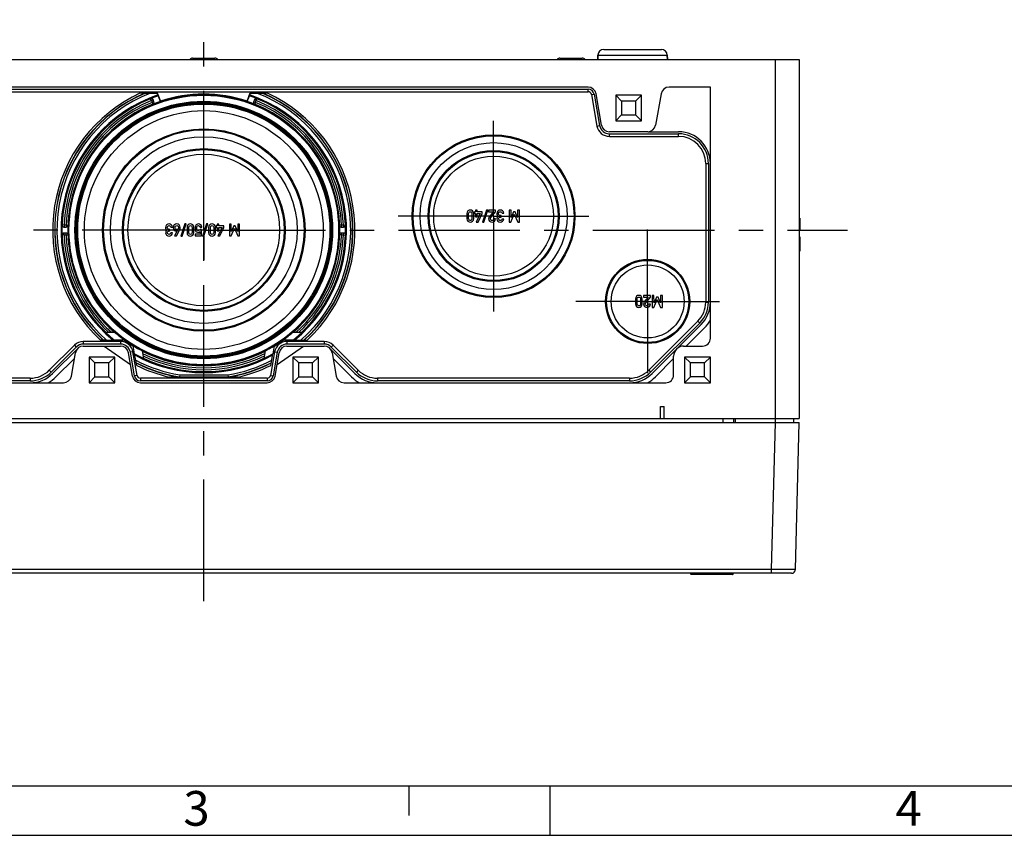
# Model space of a CAD drawing. Units: millimetres. Extents: x 0 to 594, y 0 to 420.
# Drawn here: x 171 to 270, y 0 to 82 of the extents above; entities that cross this region are included whole.
import ezdxf

# ---------------------------------------------------------------- set-up
doc = ezdxf.new("R2010")
doc.units = ezdxf.units.MM
doc.header["$LTSCALE"] = 32.67
doc.linetypes.add('CENTER', pattern=[0.6, 0.375, -0.075, 0.075, -0.075])
for name, color, linetype in [('DECKEL-T-572DXF_CONTINUOUS_LINE', 7, 'CONTINUOUS'), ('KASTEN-ENDST-RW-M63-SEIDXF_AXIS', 7, 'CONTINUOUS'), ('KASTEN-ENDSTDXF_CONTINUOUS_LINE', 7, 'CONTINUOUS'), ('KASTEN-MITTEDXF_CONTINUOUS_LINE', 7, 'CONTINUOUS'), ('M-ABOX-700_DXF_AXIS', 7, 'CONTINUOUS'), ('M-ABOX-700_DXF_FORMAT', 7, 'CONTINUOUS')]:
    doc.layers.add(name, color=color, linetype=linetype)
doc.styles.add('TEXTSTYLE_2', font='txt', dxfattribs={"width": 0.785714})
doc.styles.add('TEXTSTYLE_5', font='txt', dxfattribs={"width": 0.714286})

msp = doc.modelspace()

# ---------------------------------------------------------------- linework, layer by layer
at = {"layer": 'DECKEL-T-572DXF_CONTINUOUS_LINE', "color": 9, "linetype": 'Continuous'}
for p, q in [((241.6455, 42.00674), (241.6455, 41.60674)), ((246.55876, 26.79627), (246.94659, 41.60674)), ((246.55876, 26.79627), (132.13277, 26.79627)), ((246.55876, 26.40674), (246.55876, 26.79627)), ((242.66576, 26.32674), (238.42576, 26.32674)), ((238.46576, 26.28674), (238.46576, 26.40674)), ((242.62576, 26.28674), (242.62576, 26.40674))]:
    msp.add_line(p, q, dxfattribs=at)
at = {"layer": 'DECKEL-T-572DXF_CONTINUOUS_LINE', "color": 7, "linetype": 'Continuous'}
for p, q in [((129.34576, 41.60674), (249.34576, 41.60674)), ((248.95794, 26.79627), (249.34576, 41.60674)), ((248.55807, 26.40674), (130.13345, 26.40674)), ((238.42576, 26.32674), (238.42576, 26.40674)), ((242.62576, 26.28674), (238.46576, 26.28674)), ((242.66576, 26.32674), (242.66576, 26.40674)), ((248.52023, 26.40674), (246.55876, 26.40674))]:
    msp.add_line(p, q, dxfattribs=at)
for centre, radius, start, end in [((248.55807, 26.80674), 0.4, 270, 358.5), ((238.46576, 26.32674), 0.04, 180, 270), ((242.62576, 26.32674), 0.04, 270, 360)]:
    msp.add_arc(centre, radius, start, end, dxfattribs=at)
at = {"layer": 'DECKEL-T-572DXF_CONTINUOUS_LINE', "color": 9, "linetype": 'Continuous'}
msp.add_open_spline([(248.95794, 26.79627), (248.95794, 26.79619), (248.9576, 26.79609), (248.95675, 26.79591), (248.95451, 26.79571), (248.95096, 26.79549), (248.94588, 26.79526), (248.9394, 26.79504), (248.93147, 26.79483), (248.92211, 26.79462), (248.9068, 26.79433), (248.88414, 26.794), (248.85275, 26.79365), (248.81585, 26.79333), (248.7735, 26.79304), (248.72582, 26.79278), (248.65192, 26.79247), (248.54718, 26.79218), (248.40738, 26.79197), (248.24977, 26.79191), (248.07588, 26.79199), (247.88738, 26.7922), (247.68608, 26.79256), (247.3978, 26.79323), (247.02081, 26.79438), (246.71477, 26.79559), (246.55876, 26.79627)], degree=3, knots=[0, 0, 0, 0, 0.00009329, 0.00032642, 0.00123784, 0.00274806, 0.00485759, 0.00756569, 0.01087093, 0.0147715, 0.01926512, 0.03002059, 0.04311185, 0.05850763, 0.07617105, 0.09605974, 0.11812592, 0.16857346, 0.22702847, 0.2929283, 0.36563831, 0.44445805, 0.52862812, 0.61733756, 0.80492091, 1, 1, 1, 1], dxfattribs=at)
at = {"layer": 'KASTEN-ENDST-RW-M63-SEIDXF_AXIS', "color": 7, "linetype": 'CENTER'}
for p, q in [((218.54576, 62.40674), (218.54576, 72.00674)), ((189.34576, 61.00674), (189.34576, 64.00678)), ((218.54576, 62.40674), (208.94576, 62.40674)), ((218.54576, 62.40674), (228.14576, 62.40674)), ((218.54576, 62.40674), (218.54576, 52.80674)), ((189.34576, 61.00674), (127.78794, 61.00674)), ((189.34576, 61.00674), (189.34576, 58.0067)), ((189.34576, 61.00674), (254.19856, 61.00674)), ((234.06576, 53.80674), (234.06576, 61.04674)), ((234.06576, 53.80674), (226.82576, 53.80674)), ((234.06576, 53.80674), (241.30576, 53.80674)), ((234.06576, 53.80674), (234.06576, 46.56674))]:
    msp.add_line(p, q, dxfattribs=at)
at = {"layer": 'KASTEN-ENDSTDXF_CONTINUOUS_LINE', "color": 7, "linetype": 'Continuous'}
for p, q in [((229.04427, 78.62768), (229.02957, 78.20674)), ((229.02957, 78.20674), (229.04427, 78.62768)), ((229.64391, 79.20674), (235.44762, 79.20674)), ((236.04725, 78.62768), (236.06195, 78.20674)), ((236.06195, 78.20674), (236.04725, 78.62768)), ((129.34576, 78.20674), (249.34576, 78.20674)), ((188.22004, 78.32674), (190.47149, 78.32674)), ((225.22004, 78.32674), (227.47149, 78.32674)), ((249.34576, 78.20674), (249.34576, 42.00674)), ((228.07448, 75.40674), (150.61704, 75.40674)), ((240.38576, 75.40674), (236.21704, 75.40674)), ((240.38576, 50.10674), (240.38576, 75.40674)), ((150.61704, 75.20674), (228.07448, 75.20674)), ((150.61704, 74.93879), (228.07448, 74.93879)), ((182.97608, 74.83466), (184.66282, 74.83466)), ((183.46629, 74.81017), (183.46199, 74.83123)), ((183.98398, 74.80674), (184.64327, 74.80674)), ((184.64327, 74.80674), (184.66282, 74.83466)), ((184.64327, 74.80674), (184.71198, 74.61796)), ((184.66282, 74.83466), (184.97464, 73.97796)), ((184.74055, 74.54346), (184.74779, 74.53999)), ((184.74779, 74.53999), (184.96195, 73.95157)), ((193.71689, 73.97796), (194.0287, 74.83466)), ((193.72957, 73.95157), (193.94374, 74.53999)), ((193.95097, 74.54346), (193.94374, 74.53999)), ((193.97956, 74.618), (194.04826, 74.80674)), ((194.04826, 74.80674), (194.0287, 74.83466)), ((194.0287, 74.83466), (195.71544, 74.83466)), ((194.04826, 74.80674), (194.70684, 74.80674)), ((195.22524, 74.81017), (195.22954, 74.83123)), ((228.40149, 74.6644), (228.96183, 71.48656)), ((228.66537, 74.71093), (229.22571, 71.53309)), ((229.42267, 71.56782), (228.86233, 74.74566)), ((233.44576, 74.60674), (230.84576, 74.60674)), ((230.84576, 74.60674), (230.84576, 72.00674)), ((230.84576, 74.60674), (231.44576, 74.00674)), ((233.44576, 74.60674), (232.84576, 74.00674)), ((233.44576, 72.00674), (233.44576, 74.60674)), ((235.4292, 74.74566), (234.86886, 71.56782)), ((184.32505, 73.92675), (184.24771, 74.13924)), ((184.96195, 73.95157), (184.97464, 73.97796)), ((193.72957, 73.95157), (193.71689, 73.97796)), ((194.44381, 74.13924), (194.36648, 73.92675)), ((232.84576, 74.00674), (231.44576, 74.00674)), ((231.44576, 74.00674), (231.44576, 72.60674)), ((232.84576, 74.00674), (232.84576, 72.60674)), ((230.84576, 72.00674), (231.44576, 72.60674)), ((231.44576, 72.60674), (232.84576, 72.60674)), ((233.44576, 72.00674), (232.84576, 72.60674)), ((230.84576, 72.00674), (233.44576, 72.00674)), ((234.08101, 70.90674), (230.21051, 70.90674)), ((230.21051, 70.70674), (237.18576, 70.70674)), ((230.21051, 70.43879), (237.18576, 70.43879)), ((234.08101, 70.90674), (237.18576, 70.90674)), ((239.91781, 67.70674), (239.91781, 53.74643)), ((240.18576, 67.70674), (240.18576, 53.74643)), ((215.8577, 62.67258), (215.8577, 62.14336)), ((216.02971, 62.15324), (216.02971, 62.6627)), ((216.36716, 62.6627), (216.36716, 62.15324)), ((216.53918, 62.14336), (216.53918, 62.67258)), ((216.71943, 62.82978), (216.62313, 62.82978)), ((216.62313, 62.82978), (216.62313, 62.66764)), ((216.62313, 62.66764), (216.71943, 62.66764)), ((216.89144, 63.00756), (216.71943, 63.00756)), ((216.71943, 63.00756), (216.71943, 62.82978)), ((216.71943, 62.66764), (216.71943, 62.32196)), ((217.2042, 62.66764), (216.79844, 61.80838)), ((216.89144, 62.82978), (216.89144, 63.00756)), ((217.39185, 62.82978), (216.89144, 62.82978)), ((216.89144, 62.66764), (217.2042, 62.66764)), ((216.89144, 62.32196), (216.89144, 62.66764)), ((216.99021, 61.80838), (217.39185, 62.66764)), ((217.39185, 62.66764), (217.39185, 62.82978)), ((217.82724, 63.01744), (217.42478, 61.79768)), ((217.55646, 61.79768), (217.95893, 63.01744)), ((217.95893, 63.01744), (217.82724, 63.01744)), ((218.72766, 63.00756), (218.04371, 63.00756)), ((218.04371, 63.00756), (218.04371, 62.83637)), ((218.04371, 62.83637), (218.50132, 62.83637)), ((218.50132, 62.83637), (218.11531, 62.35242)), ((218.25852, 62.25941), (218.72766, 62.84624)), ((218.72766, 62.84624), (218.72766, 63.00756)), ((219.39679, 62.70962), (219.56881, 62.70962)), ((220.30296, 63.00756), (220.12107, 63.00756)), ((220.12107, 63.00756), (220.12107, 61.80838)), ((220.29309, 61.80838), (220.62971, 62.59028)), ((220.30626, 62.25941), (220.30296, 63.00756)), ((220.55729, 62.83637), (220.30626, 62.25941)), ((220.70873, 62.83637), (220.55729, 62.83637)), ((220.62971, 62.59028), (220.97375, 61.80838)), ((220.96387, 62.25941), (220.70873, 62.83637)), ((221.14576, 63.00756), (220.96387, 63.00756)), ((220.96387, 63.00756), (220.96387, 62.25941)), ((221.14576, 61.80838), (221.14576, 63.00756)), ((187.44864, 61.61744), (187.04617, 60.39768)), ((187.17786, 60.39768), (187.58033, 61.61744)), ((187.58033, 61.61744), (187.44864, 61.61744)), ((189.62724, 61.61744), (189.22478, 60.39768)), ((189.35646, 60.39768), (189.75893, 61.61744)), ((189.75893, 61.61744), (189.62724, 61.61744)), ((190.69803, 61.60756), (190.69803, 61.42978)), ((190.87004, 61.60756), (190.69803, 61.60756)), ((190.87004, 61.42978), (190.87004, 61.60756)), ((191.92107, 61.60756), (191.92107, 60.40838)), ((192.10296, 61.60756), (191.92107, 61.60756)), ((192.10626, 60.85941), (192.10296, 61.60756)), ((192.76387, 61.60756), (192.76387, 60.85941)), ((192.94576, 61.60756), (192.76387, 61.60756)), ((192.94576, 60.40838), (192.94576, 61.60756)), ((216.71943, 62.32196), (216.89144, 62.32196)), ((216.79844, 61.80838), (216.99021, 61.80838)), ((217.42478, 61.79768), (217.55646, 61.79768)), ((218.72766, 62.14336), (218.55564, 62.14336)), ((219.29391, 62.46517), (219.22148, 62.46517)), ((219.23465, 62.31373), (219.29391, 62.31373)), ((219.29391, 62.31373), (219.29391, 62.46517)), ((219.56222, 62.11456), (219.39021, 62.11456)), ((220.12107, 61.80838), (220.29309, 61.80838)), ((220.97375, 61.80838), (221.14576, 61.80838)), ((249.34576, 62.21744), (249.40576, 62.21744)), ((249.40576, 62.21744), (249.40576, 60.99768)), ((175.26165, 61.30674), (175.48777, 61.30674)), ((175.48777, 60.70674), (175.26165, 60.70674)), ((185.91778, 61.06517), (185.84535, 61.06517)), ((185.85852, 60.91373), (185.91778, 60.91373)), ((185.91778, 60.91373), (185.91778, 61.06517)), ((186.18609, 60.71456), (186.01408, 60.71456)), ((186.02066, 61.30962), (186.19268, 61.30962)), ((186.65687, 60.91785), (186.40749, 60.41003)), ((186.59926, 60.41003), (186.92189, 61.0553)), ((187.6577, 61.27258), (187.6577, 60.74336)), ((187.82971, 60.75324), (187.82971, 61.2627)), ((188.16716, 61.2627), (188.16716, 60.75324)), ((188.33918, 60.74336), (188.33918, 61.27258)), ((188.48897, 60.5804), (188.48897, 60.40838)), ((188.96552, 60.5804), (188.48897, 60.5804)), ((189.12766, 61.05694), (188.96552, 61.05694)), ((188.96552, 60.85118), (188.96552, 60.5804)), ((188.97786, 61.30633), (189.14988, 61.30633)), ((189.12766, 60.40838), (189.12766, 61.05694)), ((189.8363, 61.27258), (189.8363, 60.74336)), ((190.00831, 60.75324), (190.00831, 61.2627)), ((190.34576, 61.2627), (190.34576, 60.75324)), ((190.51778, 60.74336), (190.51778, 61.27258)), ((190.60173, 61.42978), (190.60173, 61.26764)), ((190.69803, 61.42978), (190.60173, 61.42978)), ((190.60173, 61.26764), (190.69803, 61.26764)), ((190.69803, 61.26764), (190.69803, 60.92196)), ((190.69803, 60.92196), (190.87004, 60.92196)), ((191.1828, 61.26764), (190.77704, 60.40838)), ((191.37045, 61.42978), (190.87004, 61.42978)), ((190.87004, 60.92196), (190.87004, 61.26764)), ((190.87004, 61.26764), (191.1828, 61.26764)), ((190.96881, 60.40838), (191.37045, 61.26764)), ((191.37045, 61.26764), (191.37045, 61.42978)), ((192.09309, 60.40838), (192.42971, 61.19028)), ((192.35729, 61.43637), (192.10626, 60.85941)), ((192.50873, 61.43637), (192.35729, 61.43637)), ((192.42971, 61.19028), (192.77375, 60.40838)), ((192.76387, 60.85941), (192.50873, 61.43637)), ((203.20376, 61.30674), (203.42988, 61.30674)), ((203.42988, 60.70674), (203.20376, 60.70674)), ((249.34576, 60.99768), (249.40576, 60.99768)), ((186.40749, 60.41003), (186.59926, 60.41003)), ((187.04617, 60.39768), (187.17786, 60.39768)), ((188.48897, 60.40838), (189.12766, 60.40838)), ((189.22478, 60.39768), (189.35646, 60.39768)), ((190.77704, 60.40838), (190.96881, 60.40838)), ((191.92107, 60.40838), (192.09309, 60.40838)), ((192.77375, 60.40838), (192.94576, 60.40838)), ((232.84041, 54.07258), (232.84041, 53.54336)), ((233.01243, 53.55324), (233.01243, 54.0627)), ((233.34988, 54.0627), (233.34988, 53.55324)), ((233.52189, 53.54336), (233.52189, 54.07258)), ((234.34082, 54.40756), (233.65687, 54.40756)), ((233.65687, 54.40756), (233.65687, 54.23637)), ((233.65687, 54.23637), (234.11449, 54.23637)), ((234.11449, 54.23637), (233.72848, 53.75242)), ((233.87169, 53.65941), (234.34082, 54.24624)), ((234.34082, 54.24624), (234.34082, 54.40756)), ((234.70296, 54.40756), (234.52107, 54.40756)), ((234.52107, 54.40756), (234.52107, 53.20838)), ((234.69309, 53.20838), (235.02971, 53.99028)), ((234.70626, 53.65941), (234.70296, 54.40756)), ((234.95729, 54.23637), (234.70626, 53.65941)), ((235.10873, 54.23637), (234.95729, 54.23637)), ((235.02971, 53.99028), (235.37375, 53.20838)), ((235.36387, 53.65941), (235.10873, 54.23637)), ((235.54576, 54.40756), (235.36387, 54.40756)), ((235.36387, 54.40756), (235.36387, 53.65941)), ((235.54576, 53.20838), (235.54576, 54.40756)), ((234.34082, 53.54336), (234.16881, 53.54336)), ((234.52107, 53.20838), (234.69309, 53.20838)), ((235.37375, 53.20838), (235.54576, 53.20838)), ((239.11761, 51.81458), (234.17792, 46.87489)), ((239.30708, 51.62511), (234.36739, 46.68542)), ((179.43615, 50.70674), (180.36265, 50.70674)), ((198.32888, 50.70674), (199.25537, 50.70674)), ((234.50881, 46.544), (239.4485, 51.48369)), ((239.78792, 51.14428), (237.95037, 49.30674)), ((180.96207, 49.77469), (177.20945, 49.77469)), ((179.55125, 49.90674), (178.92586, 49.90674)), ((179.55141, 49.90674), (180.3413, 49.90674)), ((181.37228, 49.90674), (180.3413, 49.90674)), ((198.35023, 49.90674), (197.31924, 49.90674)), ((201.48207, 49.77469), (197.72945, 49.77469)), ((198.35023, 49.90674), (199.76567, 49.90674)), ((176.31288, 49.40331), (173.78445, 46.87489)), ((176.50235, 49.21384), (173.97392, 46.68542)), ((174.11534, 46.544), (176.64377, 49.07242)), ((176.00233, 46.26782), (176.42161, 48.64566)), ((180.96207, 49.50674), (177.20945, 49.50674)), ((177.20945, 49.30674), (180.96207, 49.30674)), ((179.29996, 49.30674), (181.96203, 47.44274)), ((182.1692, 46.26782), (181.74992, 48.64566)), ((182.36616, 46.30255), (181.94688, 48.68038)), ((182.63004, 46.34908), (182.21076, 48.72691)), ((182.3803, 48.52584), (182.23789, 49.3335)), ((183.13893, 48.83046), (183.27341, 48.06777)), ((195.41811, 48.06777), (195.5526, 48.83046)), ((196.48077, 48.72691), (196.06149, 46.34908)), ((196.45364, 49.3335), (196.31122, 48.52584)), ((196.74464, 48.68038), (196.32537, 46.30255)), ((196.52233, 46.26782), (196.94161, 48.64566)), ((196.7295, 47.44274), (199.39157, 49.30674)), ((201.48207, 49.50674), (197.72945, 49.50674)), ((197.72945, 49.30674), (201.48207, 49.30674)), ((202.04776, 49.07242), (204.57619, 46.544)), ((204.71761, 46.68542), (202.18918, 49.21384)), ((202.26992, 48.64566), (202.6892, 46.26782)), ((204.90708, 46.87489), (202.37865, 49.40331)), ((237.68576, 49.30674), (239.58576, 49.30674)), ((176.32009, 48.06992), (174.45475, 46.20458)), ((177.78576, 48.20674), (177.78576, 45.60674)), ((177.78576, 48.20674), (178.38576, 47.60674)), ((180.38576, 48.20674), (177.78576, 48.20674)), ((180.38576, 48.20674), (179.78576, 47.60674)), ((180.38576, 45.60674), (180.38576, 48.20674)), ((182.58484, 47.36583), (182.3803, 48.52584)), ((196.10668, 47.36583), (196.31122, 48.52584)), ((200.90576, 48.20674), (198.30576, 48.20674)), ((198.30576, 48.20674), (198.90576, 47.60674)), ((198.30576, 48.20674), (198.30576, 45.60674)), ((200.90576, 48.20674), (200.30576, 47.60674)), ((200.90576, 45.60674), (200.90576, 48.20674)), ((204.23677, 46.20458), (202.37144, 48.06992)), ((236.68576, 48.04213), (234.84822, 46.20458)), ((236.68576, 46.40674), (236.68576, 48.30674)), ((240.38576, 48.20674), (237.78576, 48.20674)), ((237.78576, 48.20674), (238.38576, 47.60674)), ((237.78576, 48.20674), (237.78576, 45.60674)), ((240.38576, 48.20674), (239.78576, 47.60674)), ((240.38576, 45.60674), (240.38576, 48.20674)), ((178.38576, 46.20674), (178.38576, 47.60674)), ((179.78576, 47.60674), (178.38576, 47.60674)), ((179.78576, 46.20674), (179.78576, 47.60674)), ((200.30576, 47.60674), (198.90576, 47.60674)), ((198.90576, 46.20674), (198.90576, 47.60674)), ((200.30576, 46.20674), (200.30576, 47.60674)), ((239.78576, 47.60674), (238.38576, 47.60674)), ((238.38576, 46.20674), (238.38576, 47.60674)), ((239.78576, 46.20674), (239.78576, 47.60674)), ((171.8526, 46.07469), (146.44546, 46.07469)), ((171.8526, 45.80674), (146.44546, 45.80674)), ((177.78576, 45.60674), (178.38576, 46.20674)), ((178.38576, 46.20674), (179.78576, 46.20674)), ((180.38576, 45.60674), (179.78576, 46.20674)), ((195.73448, 46.07469), (182.95704, 46.07469)), ((195.73448, 45.80674), (182.95704, 45.80674)), ((192.79786, 46.17881), (185.89367, 46.17881)), ((186.90417, 46.20331), (186.90245, 46.18224)), ((186.92061, 46.40328), (186.90417, 46.20331)), ((191.77092, 46.40328), (191.78736, 46.20331)), ((191.78736, 46.20331), (191.78908, 46.18224)), ((198.30576, 45.60674), (198.90576, 46.20674)), ((198.90576, 46.20674), (200.30576, 46.20674)), ((200.90576, 45.60674), (200.30576, 46.20674)), ((232.24607, 46.07469), (206.83893, 46.07469)), ((232.24607, 45.80674), (206.83893, 45.80674)), ((237.78576, 45.60674), (238.38576, 46.20674)), ((239.78576, 46.20674), (238.38576, 46.20674)), ((240.38576, 45.60674), (239.78576, 46.20674)), ((142.80576, 45.60674), (175.21448, 45.60674)), ((177.78576, 45.60674), (180.38576, 45.60674)), ((182.95704, 45.60674), (195.73448, 45.60674)), ((198.30576, 45.60674), (200.90576, 45.60674)), ((203.47704, 45.60674), (235.88576, 45.60674)), ((237.78576, 45.60674), (240.38576, 45.60674)), ((235.34576, 43.20674), (235.74576, 43.20674)), ((235.34576, 42.00674), (235.34576, 43.20674)), ((235.74576, 42.00674), (235.74576, 43.20674)), ((129.34576, 42.00674), (249.34576, 42.00674)), ((242.71067, 42.00674), (242.71067, 41.60674)), ((248.74576, 42.00674), (248.74576, 41.60674))]:
    msp.add_line(p, q, dxfattribs=at)
at = {"layer": 'KASTEN-ENDSTDXF_CONTINUOUS_LINE', "color": 9, "linetype": 'Continuous'}
for p, q in [((229.04427, 78.62768), (236.04725, 78.62768)), ((246.94576, 41.60674), (246.94576, 78.20674)), ((228.07448, 74.93879), (228.07448, 75.20674)), ((228.40149, 74.6644), (228.66537, 74.71093)), ((183.99073, 74.23979), (183.98475, 74.25626)), ((184.06575, 74.05442), (183.99073, 74.23979)), ((184.06575, 74.05442), (184.25368, 74.12282)), ((184.06606, 74.05356), (184.13115, 73.87472)), ((184.13114, 73.87476), (184.31907, 73.94317)), ((184.13114, 73.87476), (184.20624, 73.68943)), ((184.21224, 73.67297), (184.20624, 73.68943)), ((194.56039, 73.87476), (194.37245, 73.94317)), ((194.62578, 74.05442), (194.43784, 74.12282)), ((194.48529, 73.68943), (194.47928, 73.67297)), ((194.56039, 73.87476), (194.48529, 73.68943)), ((194.56039, 73.87475), (194.62546, 74.05354)), ((194.62578, 74.05442), (194.70079, 74.23979)), ((194.70678, 74.25626), (194.70079, 74.23979)), ((228.96183, 71.48656), (229.22571, 71.53309)), ((230.21051, 70.43879), (230.21051, 70.70674)), ((237.18576, 70.43879), (237.18576, 70.70674)), ((239.91781, 67.70674), (240.18576, 67.70674)), ((175.27911, 61.50674), (175.07927, 61.51384)), ((175.27911, 61.50674), (175.27911, 61.30674)), ((175.47047, 61.50674), (175.27965, 61.50674)), ((175.4703, 61.50674), (175.4703, 61.30674)), ((175.4703, 61.50674), (175.67014, 61.49954)), ((203.22122, 61.50674), (203.02138, 61.49954)), ((203.41186, 61.50674), (203.22107, 61.50674)), ((203.22122, 61.50674), (203.22122, 61.30674)), ((203.41241, 61.50674), (203.61226, 61.51384)), ((203.41241, 61.50674), (203.41241, 61.30674)), ((203.61226, 61.51384), (203.62978, 61.51383)), ((249.34576, 62.12796), (249.40576, 62.12796)), ((249.34576, 61.87258), (249.40576, 61.87258)), ((175.27911, 60.50674), (175.27911, 60.70674)), ((175.4703, 60.50674), (175.4703, 60.70674)), ((175.4703, 60.50674), (175.67014, 60.51394)), ((175.67014, 61.49954), (175.68767, 61.49953)), ((175.68767, 60.51395), (175.67014, 60.51394)), ((203.02138, 60.51394), (203.00386, 60.51395)), ((203.22122, 60.50674), (203.02138, 60.51394)), ((203.22122, 60.50674), (203.22122, 60.70674)), ((203.41241, 60.50674), (203.41241, 60.70674)), ((249.34576, 61.34336), (249.40576, 61.34336)), ((249.34576, 61.08822), (249.40576, 61.08822)), ((175.07927, 60.49963), (175.06174, 60.49964)), ((175.27911, 60.50674), (175.07927, 60.49963)), ((175.27911, 60.50674), (175.47054, 60.50674)), ((203.22095, 60.50674), (203.41245, 60.50674)), ((203.41241, 60.50674), (203.61226, 60.49963)), ((203.62978, 60.49964), (203.61226, 60.49963)), ((239.91781, 53.74643), (240.18576, 53.74643)), ((239.11761, 51.81458), (239.30708, 51.62511)), ((177.20945, 49.77469), (177.20945, 49.50674)), ((180.96207, 49.77469), (180.96207, 49.50674)), ((197.72945, 49.77469), (197.72945, 49.50674)), ((201.48207, 49.77469), (201.48207, 49.50674)), ((176.31288, 49.40331), (176.50235, 49.21384)), ((182.21076, 48.72691), (181.94688, 48.68038)), ((196.48077, 48.72691), (196.74464, 48.68038)), ((202.37865, 49.40331), (202.18918, 49.21384)), ((173.78445, 46.87489), (173.97392, 46.68542)), ((204.90708, 46.87489), (204.71761, 46.68542)), ((234.17792, 46.87489), (234.36739, 46.68542)), ((171.8526, 46.07469), (171.8526, 45.80674)), ((182.63004, 46.34908), (182.36616, 46.30255)), ((182.95704, 46.07469), (182.95704, 45.80674)), ((186.90417, 46.20331), (191.78736, 46.20331)), ((186.92202, 46.40328), (191.76948, 46.40328)), ((195.73448, 46.07469), (195.73448, 45.80674)), ((196.06149, 46.34908), (196.32537, 46.30255)), ((206.83893, 46.07469), (206.83893, 45.80674)), ((232.24607, 46.07469), (232.24607, 45.80674)), ((242.91067, 41.60674), (242.91067, 42.00674))]:
    msp.add_line(p, q, dxfattribs=at)
for radius in [13.66137, 13.58138, 12.98]:
    msp.add_circle((189.34576, 61.00674), radius, dxfattribs=at)
at = {"layer": 'KASTEN-ENDSTDXF_CONTINUOUS_LINE', "color": 7, "linetype": 'Continuous'}
for centre, radius in [((189.34576, 61.00674), 12.9), ((189.34576, 61.00674), 12.8), ((189.34576, 61.00674), 12.7), ((189.34576, 61.00674), 12.03027), ((189.34576, 61.00674), 10.2), ((189.34576, 61.00674), 10.1), ((218.54576, 62.40674), 8.2), ((218.54576, 62.40674), 8.1), ((189.34576, 61.00674), 9.40718), ((218.54576, 62.40674), 7.40718), ((189.34576, 61.00674), 8.2), ((189.34576, 61.00674), 8.1), ((189.34576, 61.00674), 7.63812), ((218.54576, 62.40674), 6.6), ((218.54576, 62.40674), 6.5), ((218.54576, 62.40674), 6.03812), ((234.06576, 53.80674), 4.24), ((234.06576, 53.80674), 4.14), ((234.06576, 53.80674), 3.67812)]:
    msp.add_circle(centre, radius, dxfattribs=at)
for centre, radius, start, end in [((229.64391, 78.60674), 0.6, 90, 178), ((235.44762, 78.60674), 0.6, 2, 90), ((188.22004, 77.92674), 0.4, 90, 135.4592682), ((190.47149, 77.92674), 0.4, 44.5407318, 90), ((225.22004, 77.92674), 0.4, 90, 133.9969173), ((227.47149, 77.92674), 0.4, 46.0030827, 90), ((228.07448, 74.60674), 0.8, 10, 90), ((236.21704, 74.60674), 0.8, 90, 170), ((189.34576, 61.00674), 14.29302, 108.7654, 112.0292166), ((189.34576, 61.00674), 13.68793, 71.376887, 108.623113), ((189.34576, 61.00674), 14.29302, 67.9707834, 71.2346), ((228.07448, 74.60674), 0.6, 10, 90), ((228.07448, 74.60674), 0.33205, 10, 90), ((184.05975, 74.07084), 0.20001, 19.9954192, 112.0247557), ((184.13234, 73.87147), 0.19647, 292.0951476, 299.7098485), ((189.34576, 61.00674), 13.66698, 108.708838, 112.0623166), ((184.13718, 73.85829), 0.19995, 292.04869, 20.0220451), ((184.12829, 73.87848), 0.20456, 299.7217819, 313.9789637), ((184.13169, 73.87497), 0.19968, 313.9763628, 321.230773), ((189.34576, 61.00674), 13.66698, 67.9376834, 71.291162), ((194.55434, 73.85829), 0.19995, 159.9776631, 247.9516017), ((194.55984, 73.87497), 0.19968, 218.7692045, 226.020231), ((194.63177, 74.07084), 0.20001, 67.9753918, 160.0044333), ((230.21051, 71.70674), 1.26795, 190, 270), ((230.21051, 71.70674), 1, 190, 270), ((230.21051, 71.70674), 0.8, 190, 270), ((234.08101, 71.70674), 0.8, 270, 350), ((237.18576, 67.70674), 3.2, 0, 90), ((237.18576, 67.70674), 3, 0, 90), ((237.18576, 67.70674), 2.73205, 0, 90), ((189.34576, 61.00674), 14.29302, 177.9668059, 182.0331941), ((175.26163, 61.50675), 0.20001, 177.9712669, 270.0045814), ((203.42989, 61.50675), 0.20001, 269.9954186, 2.0287331), ((189.34576, 61.00674), 14.29302, 357.9668059, 2.0331941), ((175.26163, 60.50672), 0.20001, 89.9954186, 182.0287331), ((175.48785, 61.50669), 0.19995, 269.9776657, 357.9475574), ((175.48785, 60.50679), 0.19995, 2.0524426, 90.0223343), ((175.47381, 60.50674), 0.19646, 2.0990933, 9.7038567), ((189.34576, 61.00674), 13.66698, 177.9336409, 182.0663591), ((189.34576, 61.00674), 13.66698, 357.9336409, 2.0663591), ((203.20368, 61.50669), 0.19995, 182.0524426, 270.0223343), ((203.20368, 60.50679), 0.19995, 89.9776657, 177.9475574), ((203.21772, 61.50673), 0.19647, 182.099132, 189.7082367), ((203.42989, 60.50672), 0.20001, 357.9712669, 90.0045814), ((237.18576, 53.74643), 2.73205, 315, 360), ((237.18576, 53.74643), 3, 315, 360), ((237.18576, 53.74643), 3.2, 315, 360), ((237.18576, 53.74643), 3.68, 315, 330.4081542), ((189.34576, 61.00674), 14.29302, 226.1066488, 230.9505889), ((189.34576, 61.00674), 13.66698, 228.9067774, 234.309118), ((189.34576, 61.00674), 13.66698, 305.690882, 311.0932226), ((189.34576, 61.00674), 14.29302, 309.0494111, 313.8933512), ((177.20945, 48.50674), 1.26795, 90, 135), ((180.96207, 48.50674), 1.26795, 10, 90), ((189.34576, 61.00674), 13.68793, 234.3095257, 238.6621644), ((189.34576, 61.00674), 13.68793, 301.3378356, 305.8127586), ((197.72945, 48.50674), 1.26795, 90, 170), ((201.48207, 48.50674), 1.26795, 45, 90), ((239.58576, 50.10674), 0.8, 270, 360), ((177.20945, 48.50674), 0.8, 90, 170), ((177.20945, 48.50674), 1, 90, 135), ((180.96207, 48.50674), 1, 10, 90), ((180.96207, 48.50674), 0.8, 10, 90), ((189.34576, 61.00674), 13.66698, 238.6626362, 242.9898704), ((189.34576, 61.00674), 13.66698, 297.0101296, 301.3373638), ((197.72945, 48.50674), 1, 90, 170), ((197.72945, 48.50674), 0.8, 90, 170), ((201.48207, 48.50674), 1, 45, 90), ((201.48207, 48.50674), 0.8, 10, 90), ((237.68576, 48.30674), 1, 90, 180), ((189.34576, 61.00674), 14.29302, 240.8345538, 244.8590076), ((189.34576, 61.00674), 14.29302, 295.1409924, 299.1654462), ((171.8526, 48.80674), 2.73205, 270, 315), ((171.8526, 48.80674), 3, 270, 315), ((206.83893, 48.80674), 3, 225, 270), ((206.83893, 48.80674), 2.73205, 225, 270), ((232.24607, 48.80674), 2.73205, 270, 315), ((232.24607, 48.80674), 3, 270, 315), ((171.8526, 48.80674), 3.2, 270, 315.0000028), ((171.8526, 48.80674), 3.68, 299.5918458, 315), ((175.21448, 46.40674), 0.8, 270, 350), ((182.95704, 46.40674), 0.8, 190, 270), ((182.95704, 46.40674), 0.6, 190, 270), ((182.95704, 46.40674), 0.33205, 190, 270), ((195.73448, 46.40674), 0.33205, 270, 350), ((195.73448, 46.40674), 0.6, 270, 350), ((195.73448, 46.40674), 0.8, 270, 350), ((203.47704, 46.40674), 0.8, 190, 270), ((206.83893, 48.80674), 3.68, 224.9999978, 240.4081542), ((206.83893, 48.80674), 3.2, 225, 270), ((232.24607, 48.80674), 3.2, 270, 315), ((232.24607, 48.80674), 3.68, 299.5918458, 315), ((235.88576, 46.40674), 0.8, 270, 360)]:
    msp.add_arc(centre, radius, start, end, dxfattribs=at)
at = {"layer": 'KASTEN-ENDSTDXF_CONTINUOUS_LINE', "color": 9, "linetype": 'Continuous'}
for radius, start, end in [(15.22447, 114.7282601, 226.8119081), (15.0245, 113.0548407, 227.6287331), (15.00343, 113.0712441, 227.7170061), (14.80346, 111.2328733, 228.5756616), (14.37862, 108.8005582, 230.5331496), (14.29863, 108.7883693, 230.922886), (14.29863, 309.077114, 71.2116307), (14.37862, 309.4667201, 71.1994381), (14.80346, 311.4245424, 68.7696491), (15.00343, 312.2829939, 66.9287559), (15.0245, 312.3712669, 66.9451593), (15.22447, 313.1877773, 65.2713772), (14.2755, 112.0317429, 177.9642747), (14.07553, 112.0318756, 177.9641968), (13.88447, 112.05972, 177.9362241), (13.6845, 112.0597138, 177.9362489), (13.6845, 2.0637511, 67.9402862), (13.88447, 2.0637736, 67.9402844), (14.07553, 2.0358054, 67.9681215), (14.2755, 2.0357253, 67.9682571), (13.6845, 182.0637511, 228.8227591), (13.6845, 311.1772409, 357.9362489), (14.2755, 182.0357253, 226.1797686), (14.07553, 182.0357241, 227.0372576), (13.88447, 182.0637872, 227.8889404), (13.88447, 312.1109945, 357.9362077), (14.07553, 312.962742, 357.9642807), (14.2755, 313.8202314, 357.9642747), (13.6845, 243.0451348, 296.9548652), (14.29863, 240.8528629, 299.1471371), (14.37862, 241.1099186, 298.8898304), (14.80346, 242.4257437, 260.5764864), (15.00343, 243.0113077, 260.6342843), (13.88447, 243.6625779, 296.3374203), (14.07553, 244.233527, 295.7676865), (14.2755, 244.8562921, 295.1436685), (14.80346, 279.4234123, 297.5742641), (15.00343, 279.3657157, 296.9886923), (15.0245, 243.0718011, 260.6408677), (15.22447, 243.6352429, 256.8942908), (15.0245, 279.3591323, 296.9281989), (15.22447, 283.1057297, 296.3647333)]:
    msp.add_arc((189.34576, 61.00674), radius, start, end, dxfattribs=at)
at = {"layer": 'KASTEN-ENDSTDXF_CONTINUOUS_LINE', "color": 7, "linetype": 'Continuous'}
for points, knots in [([(182.97608, 74.83466), (183.02251, 74.83466), (183.11453, 74.83455), (183.2287, 74.83426), (183.31706, 74.83359), (183.3699, 74.83353), (183.40819, 74.83239), (183.43418, 74.83365), (183.44806, 74.82949), (183.46147, 74.83379), (183.46199, 74.83123)], [0, 0, 0, 0, 0.28662756, 0.56823403, 0.70430059, 0.83308367, 0.89227448, 0.94473837, 0.98392323, 1, 1, 1, 1]), ([(183.46629, 74.81017), (183.46687, 74.8073), (183.48182, 74.81217), (183.49716, 74.80757), (183.52564, 74.80898), (183.56721, 74.80778), (183.6242, 74.80775), (183.71896, 74.8071), (183.84082, 74.80684), (183.93891, 74.80674), (183.9883, 74.80674)], [0, 0, 0, 0, 0.01681968, 0.05729165, 0.11082497, 0.17073076, 0.30019916, 0.43620473, 0.71618492, 1, 1, 1, 1]), ([(184.71189, 74.6182), (184.71829, 74.60062), (184.72528, 74.57603), (184.73756, 74.55397), (184.73859, 74.5444), (184.74055, 74.54346)], [0, 0, 0, 0, 0.70073665, 0.91841237, 1, 1, 1, 1]), ([(193.95097, 74.54346), (193.95294, 74.5444), (193.95397, 74.55397), (193.96624, 74.57603), (193.97324, 74.60062), (193.97964, 74.6182)], [0, 0, 0, 0, 0.08158763, 0.29926335, 1, 1, 1, 1]), ([(194.70323, 74.80674), (194.75262, 74.80674), (194.8507, 74.80684), (194.97256, 74.8071), (195.06732, 74.80775), (195.12431, 74.80778), (195.16588, 74.80898), (195.19436, 74.80757), (195.2097, 74.81217), (195.22465, 74.8073), (195.22524, 74.81017)], [0, 0, 0, 0, 0.28381013, 0.56378571, 0.69978998, 0.82925489, 0.88916593, 0.94269574, 0.98317409, 1, 1, 1, 1]), ([(195.22954, 74.83123), (195.23006, 74.83379), (195.24346, 74.82949), (195.25734, 74.83365), (195.28333, 74.83239), (195.32162, 74.83353), (195.37446, 74.83359), (195.46282, 74.83426), (195.57699, 74.83455), (195.66901, 74.83466), (195.71544, 74.83466)], [0, 0, 0, 0, 0.01606969, 0.05524996, 0.10771614, 0.16689727, 0.29568539, 0.43175311, 0.71336552, 1, 1, 1, 1]), ([(183.99073, 74.23979), (184.03655, 74.25833), (184.14679, 74.26007), (184.22605, 74.18359), (184.24704, 74.1388)], [0, 0, 0, 0, 0.49982411, 1, 1, 1, 1]), ([(203.61226, 61.51384), (203.61401, 61.46444), (203.57795, 61.36025), (203.47897, 61.31193), (203.42971, 61.30751)], [0, 0, 0, 0, 0.49982404, 1, 1, 1, 1]), ([(175.07927, 60.49963), (175.07752, 60.54903), (175.11358, 60.65322), (175.21255, 60.70155), (175.26182, 60.70596)], [0, 0, 0, 0, 0.49982404, 1, 1, 1, 1]), ([(186.90245, 46.18224), (186.90233, 46.18088), (186.89514, 46.18319), (186.88477, 46.18026), (186.86136, 46.18189), (186.83379, 46.18092), (186.79301, 46.18088), (186.74107, 46.18045), (186.65604, 46.18011), (186.54851, 46.17971), (186.41855, 46.17938), (186.28783, 46.17913), (186.1128, 46.17888), (185.98136, 46.17881), (185.89367, 46.17881)], [0, 0, 0, 0, 0.00405674, 0.01360406, 0.03911421, 0.06779425, 0.09779362, 0.15961694, 0.22266409, 0.35047707, 0.47947833, 0.60913713, 0.73920766, 1, 1, 1, 1]), ([(192.79786, 46.17881), (192.71016, 46.17881), (192.57872, 46.17888), (192.40368, 46.17913), (192.27296, 46.17938), (192.14299, 46.17971), (192.03546, 46.18011), (191.95043, 46.18045), (191.89849, 46.18088), (191.8577, 46.18092), (191.83013, 46.18189), (191.80674, 46.18027), (191.79637, 46.18318), (191.78919, 46.18088), (191.78908, 46.18224)], [0, 0, 0, 0, 0.26080182, 0.39087709, 0.5205406, 0.6495465, 0.77736397, 0.84041323, 0.90223792, 0.9322387, 0.96091503, 0.9864288, 0.99594616, 1, 1, 1, 1])]:
    msp.add_open_spline(points, degree=3, knots=knots, dxfattribs=at)
for points in [[(194.48529, 73.68943), (194.46163, 73.69902), (194.43954, 73.71356), (194.42118, 73.73129)], [(194.54497, 74.23738), (194.59249, 74.25836), (194.65264, 74.25927), (194.70079, 74.23979)], [(215.96202, 62.92796), (215.89309, 62.86847), (215.8577, 62.78287), (215.8577, 62.67258)], [(216.19844, 63.01744), (216.11037, 63.01744), (216.03136, 62.98781), (215.96202, 62.92796)], [(216.02971, 62.6627), (216.02971, 62.72114), (216.04535, 62.76641), (216.07663, 62.79851)], [(216.07663, 62.79851), (216.1079, 62.83061), (216.14823, 62.84624), (216.19844, 62.84624)], [(216.43568, 62.92796), (216.36634, 62.98781), (216.28733, 63.01744), (216.19844, 63.01744)], [(216.19844, 62.84624), (216.24947, 62.84624), (216.29062, 62.83061), (216.32128, 62.79871)], [(216.32128, 62.79871), (216.35235, 62.76641), (216.36716, 62.72114), (216.36716, 62.6627)], [(216.53918, 62.67258), (216.53918, 62.78287), (216.50461, 62.86847), (216.43568, 62.92796)], [(218.96962, 62.91786), (218.89967, 62.852), (218.86428, 62.76229), (218.86428, 62.65036)], [(218.86428, 62.65036), (218.86428, 62.60262), (218.8758, 62.55488), (218.8977, 62.50738)], [(218.8977, 62.50738), (218.91943, 62.46023), (218.95564, 62.42073), (219.00585, 62.38781)], [(219.22807, 63.01744), (219.12601, 63.01744), (219.04041, 62.98451), (218.96962, 62.91786)], [(219.0363, 62.65612), (219.0363, 62.71538), (219.05523, 62.76229), (219.09163, 62.79583)], [(219.09144, 62.5162), (219.05523, 62.54995), (219.0363, 62.59686), (219.0363, 62.65612)], [(219.22148, 62.46517), (219.17128, 62.46517), (219.12766, 62.48246), (219.09144, 62.5162)], [(219.09163, 62.79583), (219.12848, 62.82978), (219.17045, 62.84624), (219.21819, 62.84624)], [(219.21819, 62.84624), (219.26757, 62.84624), (219.30626, 62.8339), (219.33278, 62.80941)], [(219.44782, 62.93925), (219.3828, 62.99192), (219.30955, 63.01744), (219.22807, 63.01744)], [(219.33278, 62.80941), (219.35975, 62.78451), (219.38115, 62.75077), (219.39679, 62.70962)], [(219.56881, 62.70962), (219.55317, 62.81003), (219.51284, 62.88657), (219.44782, 62.93925)], [(175.13482, 61.36823), (175.09885, 61.40571), (175.07743, 61.46192), (175.07927, 61.51384)], [(185.59349, 61.51786), (185.52354, 61.452), (185.48815, 61.36229), (185.48815, 61.25036)], [(185.85194, 61.61744), (185.74988, 61.61744), (185.66428, 61.58451), (185.59349, 61.51786)], [(186.07169, 61.53925), (186.00667, 61.59192), (185.93342, 61.61744), (185.85194, 61.61744)], [(186.19268, 61.30962), (186.17704, 61.41003), (186.13671, 61.48657), (186.07169, 61.53925)], [(186.38872, 61.53328), (186.31531, 61.47423), (186.27827, 61.37546), (186.27827, 61.23719)], [(186.63301, 61.62155), (186.54412, 61.62155), (186.46264, 61.59275), (186.38872, 61.53328)], [(186.86449, 61.52465), (186.79515, 61.58945), (186.7186, 61.62155), (186.63301, 61.62155)], [(186.96799, 61.25612), (186.96799, 61.37052), (186.93342, 61.46023), (186.86449, 61.52465)], [(187.76202, 61.52796), (187.69309, 61.46847), (187.6577, 61.38287), (187.6577, 61.27258)], [(187.99844, 61.61744), (187.91037, 61.61744), (187.83136, 61.58781), (187.76202, 61.52796)], [(188.23568, 61.52796), (188.16634, 61.58781), (188.08733, 61.61744), (187.99844, 61.61744)], [(188.33918, 61.27258), (188.33918, 61.38287), (188.30461, 61.46847), (188.23568, 61.52796)], [(188.6427, 61.57741), (188.59844, 61.55077), (188.56387, 61.52114), (188.53932, 61.48975)], [(188.79926, 61.61744), (188.74, 61.61744), (188.68733, 61.60427), (188.6427, 61.57741)], [(189.02326, 61.54602), (188.95152, 61.59357), (188.87663, 61.61744), (188.79926, 61.61744)], [(189.14988, 61.30633), (189.13753, 61.41826), (189.09556, 61.49809), (189.02326, 61.54602)], [(189.94062, 61.52796), (189.87169, 61.46847), (189.8363, 61.38287), (189.8363, 61.27258)], [(190.17704, 61.61744), (190.08897, 61.61744), (190.00996, 61.58781), (189.94062, 61.52796)], [(190.41428, 61.52796), (190.34494, 61.58781), (190.26593, 61.61744), (190.17704, 61.61744)], [(190.51778, 61.27258), (190.51778, 61.38287), (190.48321, 61.46847), (190.41428, 61.52796)], [(215.8577, 62.14336), (215.8577, 62.03307), (215.89309, 61.9483), (215.96222, 61.88822)], [(215.96222, 61.88822), (216.03136, 61.82814), (216.11037, 61.79768), (216.19844, 61.79768)], [(216.07683, 62.01846), (216.04535, 62.05118), (216.02971, 62.09563), (216.02971, 62.15324)], [(216.19844, 61.9697), (216.14823, 61.9697), (216.1079, 61.98616), (216.07683, 62.01846)], [(216.32108, 62.01825), (216.29062, 61.98616), (216.24947, 61.9697), (216.19844, 61.9697)], [(216.19844, 61.79768), (216.28733, 61.79768), (216.36634, 61.82814), (216.43548, 61.88822)], [(216.36716, 62.15324), (216.36716, 62.09563), (216.35235, 62.05118), (216.32108, 62.01825)], [(216.43548, 61.88822), (216.50461, 61.9483), (216.53918, 62.03307), (216.53918, 62.14336)], [(218.11531, 62.35242), (218.06757, 62.29316), (218.04371, 62.2232), (218.04371, 62.14172)], [(218.04371, 62.14172), (218.04371, 62.04707), (218.07745, 61.96641), (218.14412, 61.89892)], [(218.14412, 61.89892), (218.21078, 61.83143), (218.29391, 61.79768), (218.3935, 61.79768)], [(218.2149, 62.14007), (218.2149, 62.15818), (218.21819, 62.17711), (218.22341, 62.19596)], [(218.25934, 62.02402), (218.22971, 62.06023), (218.2149, 62.09892), (218.2149, 62.14007)], [(218.22341, 62.19596), (218.22889, 62.21579), (218.24022, 62.23652), (218.25852, 62.25941)], [(218.38033, 61.9697), (218.3293, 61.9697), (218.28897, 61.98781), (218.25934, 62.02402)], [(218.5005, 62.01661), (218.46757, 61.98534), (218.42724, 61.9697), (218.38033, 61.9697)], [(218.3935, 61.79768), (218.48403, 61.79768), (218.56222, 61.83143), (218.62807, 61.89809)], [(218.55564, 62.14336), (218.55235, 62.08986), (218.53342, 62.04789), (218.5005, 62.01661)], [(218.62807, 61.89809), (218.69391, 61.96476), (218.72766, 62.04624), (218.72766, 62.14336)], [(218.90461, 62.27505), (218.8865, 62.23143), (218.87745, 62.18616), (218.87745, 62.14007)], [(218.87745, 62.14007), (218.87745, 62.05283), (218.91037, 61.97464), (218.97457, 61.90386)], [(219.00585, 62.38781), (218.95646, 62.35653), (218.92272, 62.31867), (218.90461, 62.27505)], [(218.97457, 61.90386), (219.03877, 61.83307), (219.12436, 61.79768), (219.23136, 61.79768)], [(219.04947, 62.14336), (219.04947, 62.19274), (219.06675, 62.2339), (219.09967, 62.266)], [(219.10152, 62.02012), (219.06675, 62.05365), (219.04947, 62.0948), (219.04947, 62.14336)], [(219.09967, 62.266), (219.13259, 62.29809), (219.17786, 62.31373), (219.23465, 62.31373)], [(219.22478, 61.9697), (219.17704, 61.9697), (219.13589, 61.98698), (219.10152, 62.02012)], [(219.32761, 62.00598), (219.29556, 61.98205), (219.26099, 61.9697), (219.22478, 61.9697)], [(219.23136, 61.79768), (219.31696, 61.79768), (219.39185, 61.82978), (219.45605, 61.89316)], [(219.39021, 62.11456), (219.38115, 62.06682), (219.36058, 62.03061), (219.32761, 62.00598)], [(219.45605, 61.89316), (219.52025, 61.95653), (219.55564, 62.03061), (219.56222, 62.11456)], [(175.60952, 60.65034), (175.63937, 60.62139), (175.66047, 60.58085), (175.66746, 60.53986)], [(175.67014, 61.49954), (175.66863, 61.45761), (175.65254, 61.4143), (175.6263, 61.38157)], [(185.48815, 61.25036), (185.48815, 61.20262), (185.49967, 61.15488), (185.52157, 61.10738)], [(185.52848, 60.87505), (185.51037, 60.83143), (185.50132, 60.78616), (185.50132, 60.74007)], [(185.50132, 60.74007), (185.50132, 60.65283), (185.53424, 60.57464), (185.59844, 60.50386)], [(185.52157, 61.10738), (185.54329, 61.06023), (185.57951, 61.02073), (185.62971, 60.98781)], [(185.62971, 60.98781), (185.58033, 60.95653), (185.54659, 60.91867), (185.52848, 60.87505)], [(185.66017, 61.25612), (185.66017, 61.31538), (185.6791, 61.36229), (185.7155, 61.39583)], [(185.71531, 61.1162), (185.6791, 61.14995), (185.66017, 61.19686), (185.66017, 61.25612)], [(185.67334, 60.74336), (185.67334, 60.79274), (185.69062, 60.8339), (185.72354, 60.866)], [(185.72539, 60.62012), (185.69062, 60.65365), (185.67334, 60.6948), (185.67334, 60.74336)], [(185.84535, 61.06517), (185.79515, 61.06517), (185.75152, 61.08246), (185.71531, 61.1162)], [(185.7155, 61.39583), (185.75235, 61.42978), (185.79432, 61.44624), (185.84206, 61.44624)], [(185.72354, 60.866), (185.75646, 60.89809), (185.80173, 60.91373), (185.85852, 60.91373)], [(185.84864, 60.5697), (185.80091, 60.5697), (185.75975, 60.58698), (185.72539, 60.62012)], [(185.84206, 61.44624), (185.89144, 61.44624), (185.93013, 61.4339), (185.95665, 61.40941)], [(185.95147, 60.60598), (185.91943, 60.58205), (185.88486, 60.5697), (185.84864, 60.5697)], [(186.01408, 60.71456), (186.00502, 60.66682), (185.98445, 60.63061), (185.95147, 60.60598)], [(185.95665, 61.40941), (185.98362, 61.38451), (186.00502, 61.35077), (186.02066, 61.30962)], [(186.07992, 60.49316), (186.14412, 60.55653), (186.17951, 60.63061), (186.18609, 60.71456)], [(186.27827, 61.23719), (186.27827, 61.12114), (186.3079, 61.03637), (186.36629, 60.98291)], [(186.36629, 60.98291), (186.42478, 60.92937), (186.49144, 60.90221), (186.56552, 60.90221)], [(186.45111, 61.25283), (186.45111, 61.32526), (186.47004, 61.37546), (186.50704, 61.40514)], [(186.50193, 61.10366), (186.4684, 61.13595), (186.45111, 61.18616), (186.45111, 61.25283)], [(186.62313, 61.0553), (186.57539, 61.0553), (186.53506, 61.07176), (186.50193, 61.10366)], [(186.50704, 61.40514), (186.54494, 61.43554), (186.58362, 61.45036), (186.62313, 61.45036)], [(186.56552, 60.90221), (186.60173, 60.90221), (186.63218, 60.90797), (186.65687, 60.91785)], [(186.62313, 61.45036), (186.73836, 61.45036), (186.79597, 61.38451), (186.79597, 61.25283)], [(186.74535, 61.10346), (186.71284, 61.07176), (186.67251, 61.0553), (186.62313, 61.0553)], [(186.79597, 61.25283), (186.79597, 61.18698), (186.77951, 61.13678), (186.74535, 61.10346)], [(186.92189, 61.0553), (186.95317, 61.1162), (186.96799, 61.18369), (186.96799, 61.25612)], [(187.6577, 60.74336), (187.6577, 60.63307), (187.69309, 60.5483), (187.76222, 60.48822)], [(187.82971, 61.2627), (187.82971, 61.32114), (187.84535, 61.36641), (187.87663, 61.39851)], [(187.87683, 60.61846), (187.84535, 60.65118), (187.82971, 60.69563), (187.82971, 60.75324)], [(187.87663, 61.39851), (187.9079, 61.43061), (187.94823, 61.44624), (187.99844, 61.44624)], [(187.99844, 60.5697), (187.94823, 60.5697), (187.9079, 60.58616), (187.87683, 60.61846)], [(187.99844, 61.44624), (188.04947, 61.44624), (188.09062, 61.43061), (188.12128, 61.39871)], [(188.12108, 60.61825), (188.09062, 60.58616), (188.04947, 60.5697), (187.99844, 60.5697)], [(188.16716, 60.75324), (188.16716, 60.69563), (188.15235, 60.65118), (188.12108, 60.61825)], [(188.12128, 61.39871), (188.15235, 61.36641), (188.16716, 61.32114), (188.16716, 61.2627)], [(188.23548, 60.48822), (188.30461, 60.5483), (188.33918, 60.63307), (188.33918, 60.74336)], [(188.48321, 61.38205), (188.47169, 61.34254), (188.4651, 61.28246), (188.4651, 61.2018)], [(188.4651, 61.2018), (188.4651, 61.10303), (188.47334, 61.03225), (188.48815, 60.99028)], [(188.53932, 61.48975), (188.51366, 61.45694), (188.49473, 61.42155), (188.48321, 61.38205)], [(188.48815, 60.99028), (188.50296, 60.9483), (188.52683, 60.90962), (188.56017, 60.87379)], [(188.56017, 60.87379), (188.58198, 60.85036), (188.61161, 60.82978), (188.64962, 60.81201)], [(188.63712, 61.18863), (188.63712, 61.24542), (188.64453, 61.30221), (188.65891, 61.35973)], [(188.67136, 61.02345), (188.64864, 61.06764), (188.63712, 61.12279), (188.63712, 61.18863)], [(188.64962, 60.81201), (188.68733, 60.79439), (188.72848, 60.78534), (188.77375, 60.78534)], [(188.65891, 61.35973), (188.67333, 61.41744), (188.72189, 61.44624), (188.80585, 61.44624)], [(188.81078, 60.95735), (188.74, 60.95735), (188.69391, 60.97958), (188.67136, 61.02345)], [(188.77375, 60.78534), (188.847, 60.78534), (188.9112, 60.80756), (188.96552, 60.85118)], [(188.80585, 61.44624), (188.9005, 61.44624), (188.95811, 61.40015), (188.97786, 61.30633)], [(188.96552, 61.05694), (188.9293, 60.9911), (188.87745, 60.95735), (188.81078, 60.95735)], [(189.8363, 60.74336), (189.8363, 60.63307), (189.87169, 60.5483), (189.94082, 60.48822)], [(190.00831, 61.2627), (190.00831, 61.32114), (190.02395, 61.36641), (190.05523, 61.39851)], [(190.05543, 60.61846), (190.02395, 60.65118), (190.00831, 60.69563), (190.00831, 60.75324)], [(190.05523, 61.39851), (190.0865, 61.43061), (190.12683, 61.44624), (190.17704, 61.44624)], [(190.17704, 60.5697), (190.12683, 60.5697), (190.0865, 60.58616), (190.05543, 60.61846)], [(190.17704, 61.44624), (190.22807, 61.44624), (190.26922, 61.43061), (190.29989, 61.39871)], [(190.29968, 60.61825), (190.26922, 60.58616), (190.22807, 60.5697), (190.17704, 60.5697)], [(190.34576, 60.75324), (190.34576, 60.69563), (190.33095, 60.65118), (190.29968, 60.61825)], [(190.29989, 61.39871), (190.33095, 61.36641), (190.34576, 61.32114), (190.34576, 61.2627)], [(190.41408, 60.48822), (190.48321, 60.5483), (190.51778, 60.63307), (190.51778, 60.74336)], [(203.02138, 60.51394), (203.02289, 60.55584), (203.03897, 60.59912), (203.06518, 60.63184)], [(203.082, 61.36314), (203.05216, 61.39208), (203.03106, 61.43261), (203.02407, 61.4736)], [(203.55671, 60.64524), (203.59267, 60.60776), (203.6141, 60.55155), (203.61226, 60.49963)], [(185.59844, 60.50386), (185.66264, 60.43307), (185.74823, 60.39768), (185.85523, 60.39768)], [(185.85523, 60.39768), (185.94082, 60.39768), (186.01572, 60.42978), (186.07992, 60.49316)], [(187.76222, 60.48822), (187.83136, 60.42814), (187.91037, 60.39768), (187.99844, 60.39768)], [(187.99844, 60.39768), (188.08733, 60.39768), (188.16634, 60.42814), (188.23548, 60.48822)], [(189.94082, 60.48822), (190.00996, 60.42814), (190.08897, 60.39768), (190.17704, 60.39768)], [(190.17704, 60.39768), (190.26593, 60.39768), (190.34494, 60.42814), (190.41408, 60.48822)], [(232.94474, 54.32796), (232.8758, 54.26847), (232.84041, 54.18287), (232.84041, 54.07258)], [(233.18115, 54.41744), (233.09309, 54.41744), (233.01408, 54.38781), (232.94474, 54.32796)], [(233.01243, 54.0627), (233.01243, 54.12114), (233.02807, 54.16641), (233.05934, 54.19851)], [(233.05934, 54.19851), (233.09062, 54.23061), (233.13095, 54.24624), (233.18115, 54.24624)], [(233.41839, 54.32796), (233.34906, 54.38781), (233.27004, 54.41744), (233.18115, 54.41744)], [(233.18115, 54.24624), (233.23218, 54.24624), (233.27333, 54.23061), (233.304, 54.19871)], [(233.304, 54.19871), (233.33506, 54.16641), (233.34988, 54.12114), (233.34988, 54.0627)], [(233.52189, 54.07258), (233.52189, 54.18287), (233.48733, 54.26847), (233.41839, 54.32796)], [(233.72848, 53.75242), (233.68074, 53.69316), (233.65687, 53.6232), (233.65687, 53.54172)], [(233.82807, 53.54007), (233.82807, 53.55818), (233.83136, 53.57711), (233.83657, 53.59596)], [(233.83657, 53.59596), (233.84206, 53.61579), (233.85339, 53.63652), (233.87169, 53.65941)], [(232.84041, 53.54336), (232.84041, 53.43307), (232.8758, 53.3483), (232.94494, 53.28822)], [(232.94494, 53.28822), (233.01408, 53.22814), (233.09309, 53.19768), (233.18115, 53.19768)], [(233.05955, 53.41846), (233.02807, 53.45118), (233.01243, 53.49563), (233.01243, 53.55324)], [(233.18115, 53.3697), (233.13095, 53.3697), (233.09062, 53.38616), (233.05955, 53.41846)], [(233.3038, 53.41825), (233.27333, 53.38616), (233.23218, 53.3697), (233.18115, 53.3697)], [(233.18115, 53.19768), (233.27004, 53.19768), (233.34906, 53.22814), (233.41819, 53.28822)], [(233.34988, 53.55324), (233.34988, 53.49563), (233.33506, 53.45118), (233.3038, 53.41825)], [(233.41819, 53.28822), (233.48733, 53.3483), (233.52189, 53.43307), (233.52189, 53.54336)], [(233.65687, 53.54172), (233.65687, 53.44707), (233.69062, 53.36641), (233.75729, 53.29892)], [(233.75729, 53.29892), (233.82395, 53.23143), (233.90708, 53.19768), (234.00667, 53.19768)], [(233.87251, 53.42402), (233.84288, 53.46023), (233.82807, 53.49892), (233.82807, 53.54007)], [(233.9935, 53.3697), (233.94247, 53.3697), (233.90214, 53.38781), (233.87251, 53.42402)], [(234.11366, 53.41661), (234.08074, 53.38534), (234.04041, 53.3697), (233.9935, 53.3697)], [(234.00667, 53.19768), (234.0972, 53.19768), (234.17539, 53.23143), (234.24124, 53.29809)], [(234.16881, 53.54336), (234.16552, 53.48986), (234.14659, 53.44789), (234.11366, 53.41661)], [(234.24124, 53.29809), (234.30708, 53.36476), (234.34082, 53.44624), (234.34082, 53.54336)]]:
    msp.add_open_spline(points, degree=3, dxfattribs=at)
at = {"layer": 'KASTEN-MITTEDXF_CONTINUOUS_LINE', "color": 7, "linetype": 'Continuous'}
for p, q in [((249.34576, 60.30761), (249.40576, 60.30761)), ((249.34576, 60.30281), (249.40576, 60.30281)), ((249.34576, 59.56824), (249.40576, 59.56824)), ((249.40576, 60.30761), (249.40576, 58.87976)), ((249.34576, 58.87976), (249.40576, 58.87976))]:
    msp.add_line(p, q, dxfattribs=at)
at = {"layer": 'KASTEN-MITTEDXF_CONTINUOUS_LINE', "color": 9, "linetype": 'Continuous'}
for p, q in [((249.34576, 60.18664), (249.40576, 60.18664)), ((249.34576, 59.87455), (249.40576, 59.87455)), ((249.34576, 59.70774), (249.40576, 59.70774)), ((249.34576, 59.43669), (249.40576, 59.43669)), ((249.34576, 59.27921), (249.40576, 59.27921)), ((249.34576, 59.00363), (249.40576, 59.00363))]:
    msp.add_line(p, q, dxfattribs=at)
at = {"layer": 'M-ABOX-700_DXF_AXIS', "color": 7, "linetype": 'CENTER'}
msp.add_line((189.34576, 23.59587), (189.34576, 82.20674), dxfattribs=at)
at = {"layer": 'M-ABOX-700_DXF_FORMAT', "color": 7, "linetype": 'Continuous'}
msp.add_line((5, 5), (589, 5), dxfattribs=at)
at = {"layer": 'M-ABOX-700_DXF_FORMAT', "color": 2, "linetype": 'Continuous'}
for p, q in [((210, 5), (210, 2)), ((224.20073, 4.99999), (224.20073, -0.00001)), ((0, 0), (594, 0))]:
    msp.add_line(p, q, dxfattribs=at)

# ---------------------------------------------------------------- texts
at = {"layer": 'M-ABOX-700_DXF_FORMAT', "color": 5, "linetype": 'Continuous', "char_height": 3.493164, "attachment_point": 1, "line_spacing_factor": 0.9}
for s, insert, width, style in [('\\Q0.000018724;3', (187.29073, 4.46315), 3.7426757, 'TEXTSTYLE_2'), ('\\Q0.000018724;4', (259.04073, 4.46315), 4.1169433, 'TEXTSTYLE_5')]:
    msp.add_mtext(s, dxfattribs=dict(at, insert=insert, width=width, style=style))

doc.saveas('drawing.dxf')
